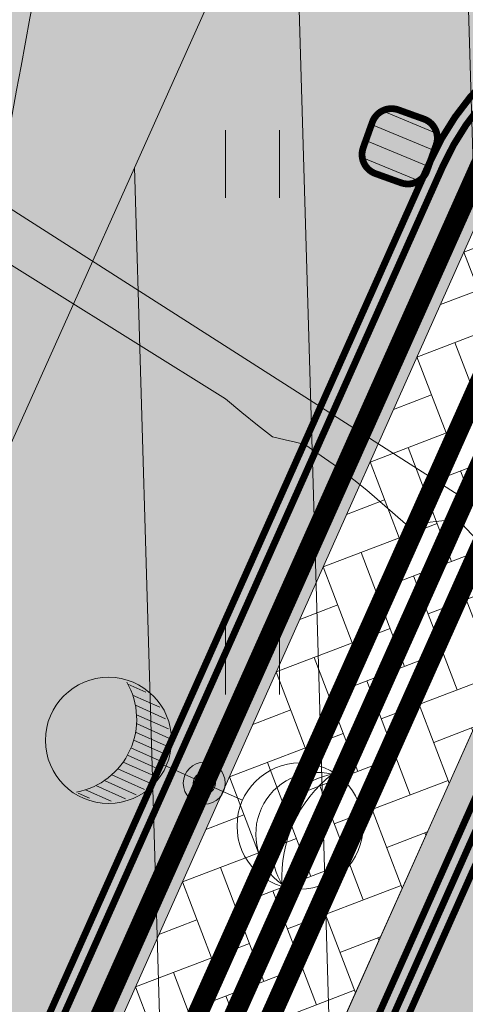
# Model space of a CAD drawing. Extents: x 548439 to 551255, y 6579428 to 6582155.
# Drawn here: x 549920 to 549927, y 6581705 to 6581719 of the extents above; entities that cross this region are included whole.
import ezdxf

# ---------------------------------------------------------------- set-up
doc = ezdxf.new("R2010")
doc.units = 0
doc.header["$LTSCALE"] = 2
doc.header["$MEASUREMENT"] = 0
doc.header["$PDMODE"] = 32
doc.header["$PDSIZE"] = 0.5
doc.layers.get('0').update_dxf_attribs({"linetype": 'CONTINUOUS', "lineweight": 0})
doc.layers.get('Defpoints').update_dxf_attribs({"linetype": 'CONTINUOUS', "lineweight": 0})
for name, color, linetype, lineweight in [('08_1_horisontaal', 7, 'CONTINUOUS', 0), ('09_HALJASTUS', 3, 'CONTINUOUS', 0), ('_VALGUSTUS', 6, 'CONTINUOUS', 15), ('AB_elekter', 50, 'Kaabel uus1', 0), ('AB_haljastus_madal', 63, 'CONTINUOUS', 0), ('AB_jagamisepiirid_mõõt', 1, 'CONTINUOUS', 0), ('AB_kanal', 66, 'KANALISATSIOON_rajatav1', 15), ('AB_kanal_sade', 30, 'SADEVESI', 9), ('AB_kõnniteed', 7, 'CONTINUOUS', 0), ('AB_sadeveekanal', 4, 'CONTINUOUS', 15), ('AB_sadeveekanal2', 4, 'CONTINUOUS', 15), ('AB_serituut_VK', 5, 'VEETRASS_rajatav1', 0), ('AB_teed', 7, 'CONTINUOUS', 0), ('AB_teed_hatch', 253, 'CONTINUOUS', 0), ('AB_tänavavalgus', 7, 'CONTINUOUS', 0), ('AB_vesi', 5, 'VEETRASS_rajatav1', 15), ('CENTERLINE', 4, 'CONTINUOUS', 0)]:
    doc.layers.add(name, color=color, linetype=linetype, lineweight=lineweight)
doc.styles.add('1-2 AR-N 2.5mm', font='ARIALN.TTF', dxfattribs={"height": 5})
doc.styles.add('ARIAL', font='ARIAL.TTF')
doc.styles.add('KABEL', font='iges1003.shx', dxfattribs={"height": 1.2})
doc.styles.add('ROMANC', font='romanc.shx', dxfattribs={"height": 1.3})
doc.linetypes.add('Kaabel uus1', pattern='A,12.7,-5.08,["W1",ARIAL,S=2.54,R=0,X=-2.54,Y=-1.27],-5.08', length=22.86)
doc.linetypes.add('KABEL1', pattern='A,3,-1,["y",KABEL,S=0.4,R=180,X=0,Y=0.24],2.2,["y",KABEL,S=0.4,R=0,X=0,Y=-0.24],-1', length=7.2)
doc.linetypes.add('KANALISATSIOON_rajatav1', pattern='A,12.7,-5.08,["K1",ARIAL,S=2.54,R=0,X=-2.54,Y=-1.27],-5.08', length=22.86)
doc.linetypes.add('SADEVESI', pattern='A,5,-0.75,["SK",ROMANC,S=1,R=0,X=-1,Y=-0.5],-0.75,5,-1.5', length=13)
doc.linetypes.add('VEETRASS_rajatav1', pattern='A,12.7,-5.08,["V1",ARIAL,S=2.54,R=0,X=-2.54,Y=-1.27],-5.08', length=22.86)
doc.linetypes.add('W1.1', pattern='A,2.5,-1.5,["W1,1",ROMANC,S=2,R=0,X=-0.8,Y=-0.8],-7,7.5', length=18.5)
doc.dimstyles.new('1-2 AR-N', dxfattribs={"dimtxt": 2.5, "dimasz": 2, "dimexe": 3, "dimexo": 4, "dimgap": 2.5, "dimtad": 1, "dimdec": 0, "dimzin": 9, "dimtxsty": '1-2 AR-N 2.5mm', "dimblk": 'ARCHTICK', "dimcen": 10, "dimadec": 0, "dimazin": 0, "dimtfac": 1, "dimtdec": 0, "dimtmove": 2, "dimatfit": 3, "dimldrblk": 'DOT', "dimfxl": 0, "dimarcsym": 0})

# ---------------------------------------------------------------- blocks, each defined once
blk = doc.blocks.new('41')
for p, q in [((-0.3858653314916864, -0.4956601251674897), (-0.3858653314916864, 0.5043398748325103)), ((0.414134668507586, -0.4956601251674897), (0.414134668507586, 0.5043398748325103))]:
    blk.add_line(p, q)
blk = doc.blocks.new('_ArchTick')
at = {"color": 0, "linetype": 'ByBlock', "lineweight": -2, "const_width": 0.15}
blk.add_lwpolyline([(-0.5, -0.5), (0.5, 0.5)], dxfattribs=at)
blk = doc.blocks.new('*D66')
at = {"layer": 'AB_jagamisepiirid_mõõt', "color": 0, "lineweight": -2}
for p, q in [((549944.0867800205, 6581713.359764146), (549904.2982080504, 6581624.347857415)), ((549945.6078038279, 6581712.679862238), (549946.8256079198, 6581712.135500393)), ((549905.8192318573, 6581623.667955507), (549907.0370359498, 6581623.123593662))]:
    blk.add_line(p, q, dxfattribs=at)
at = {"layer": 'Defpoints', "color": 0}
for p in [(549941.9560332953, 6581714.312213908), (549902.1674613247, 6581625.300307177), (549904.2982080504, 6581624.347857415)]:
    blk.add_point(p, dxfattribs=at)
at = {"layer": 'AB_jagamisepiirid_mõõt', "color": 0, "lineweight": -2, "xscale": 2, "yscale": 2, "zscale": 2}
for p, rotation in [((549944.0867800205, 6581713.359764146), 65.91522275280485), ((549904.2982080504, 6581624.347857415), 245.9152227528049)]:
    blk.add_blockref('_ArchTick', p, dxfattribs=dict(at, rotation=rotation))
at = {"layer": 'AB_jagamisepiirid_mõõt', "color": 0, "insert": (549919.5795182132, 6581670.91582391), "char_height": 5, "attachment_point": 5, "rotation": 65.91522275280488, "style": '1-2 AR-N 2.5mm'}
blk.add_mtext('98', dxfattribs=at)
blk = doc.blocks.new('_Dot')
at = {"color": 0, "linetype": 'ByBlock', "lineweight": -2}
blk.add_line((-0.5, 0), (-1, 0), dxfattribs=at)
at = {"color": 0, "linetype": 'ByBlock', "const_width": 0.5}
blk.add_lwpolyline([(-0.25, 0, 1), (0.25, 0, 1)], format="xyb", close=True, dxfattribs=at)
blk = doc.blocks.new('A$C698202CF')
at = {"layer": 'CENTERLINE'}
for points in [[(6.133258109328179, 12.01432344210839), (6.123258109328178, 12.01232344210839), (6.113258109328179, 12.01032344210839), (6.103258109328179, 12.00832344210839)], [(6.103258109328179, 12.00832344210839), (6.101221109328179, 12.00402744210839), (6.098962109328179, 11.99928644210839), (6.096258109328179, 11.99432344210839)], [(6.096258109328179, 11.99432344210839), (6.081591109328179, 11.98984244210839), (6.072258109328179, 11.98647144210839), (6.06025810932818, 11.98132344210839)], [(6.06025810932818, 11.98132344210839), (6.058221109328179, 11.97928644210839), (6.055962109328179, 11.97702744210839), (6.053258109328179, 11.97432344210839)], [(6.053258109328179, 11.97432344210839), (6.047962109328179, 11.97232344210839), (6.042221109328179, 11.97032344210839), (6.036258109328179, 11.96832344210839)], [(6.036258109328179, 11.96832344210839), (5.951221109328179, 11.92628644210839), (5.865962109328179, 11.88402744210839), (5.780258109328178, 11.84132344210839)]]:
    blk.add_lwpolyline(points, dxfattribs=at)
blk = doc.blocks.new('VALG_2_R')
at = {"layer": '_VALGUSTUS', "linetype": 'KABEL1'}
for p, q in [((-1.335966239494155, 0.874478213590919), (-1.628439687941864, 0.874478213605471)), ((-1.058099988244066, 0.7544782135955757), (-1.496396526461467, 0.7544782136101276)), ((-0.9104674405680271, 0.6344782135856804), (-1.399142832953657, 0.6344782135856804)), ((-0.8103231211498496, 0.514478213590337), (-1.326164758524101, 0.514478213590337)), ((-0.7398338067650911, 0.3944782135949936), (-1.272261811005592, 0.3944782135949936)), ((-0.6916515778793837, 0.2744782135996502), (-1.234526320338773, 0.2744782135996502)), ((-0.6621322915671044, 0.1544782136043068), (-1.211270975851221, 0.1544782135897549)), ((-0.6494363281599362, 0.03447821360896342), (-1.20157303223823, 0.03447821360896342)), ((-0.652848204736074, -0.0855217864154838), (-1.205071145879629, -0.08552178640093189)), ((-0.6725560660634073, -0.2055217864108272), (-1.221894138368953, -0.2055217864108272)), ((-0.7097073976765387, -0.3255217864061706), (-1.252685869410925, -0.3255217864061706)), ((-0.8486434622755041, -0.5655217864114093), (-1.362304884642072, -0.5655217864114093)), ((-0.766784406012448, -0.445521786401514), (-1.298738328019681, -0.445521786401514)), ((-0.9656291363644414, -0.6855217864067527), (-1.447308002920181, -0.6855217863922007)), ((-1.147359861679433, -0.805521786416648), (-1.561140961879573, -0.805521786402096)), ((-1.459105552530673, -0.8955217864131555), (-1.63844578860153, -0.8955217864131555))]:
    blk.add_line(p, q, dxfattribs=at)
at = {"layer": '_VALGUSTUS', "ltscale": 2}
for p in [(-0.6487756705682841, 0), (0.6177188233632478, 0)]:
    blk.add_line(p, (0, 0), dxfattribs=at)
for centre, radius in [((-1.548775670569739, 0), 0.9310568472159524), ((1.548775670569739, 0), 0.9310568472159524), ((-7.275957614183426e-12, 0), 0.3098974649991395), ((-7.275957614183426e-12, 0), 0.1627829322787322)]:
    blk.add_circle(centre, radius, dxfattribs=at)
for centre, radius, start, end in [((-2.29683528917667, 0.006355158999213018), 1.095623255356455, 304.9321991188132, 54.09430887682327), ((1.829211318254238, -0.002382448008575011), 0.9084069694707636, 100.1277340148154, 258.8987739796381), ((2.296835289162118, -0.006355159013764933), 1.095623255356455, 124.9321991188132, 234.0943088759035), ((3.378295029753644, -0.01554272700013826), 1.934804043464123, 152.0309475649776, 206.9955604293674)]:
    blk.add_arc(centre, radius, start, end, dxfattribs=at)
blk = doc.blocks.new('restk')
at = {"layer": 'AB_kanal_sade'}
h = blk.add_hatch(dxfattribs=at)
h.set_pattern_fill('ANSI31', color=256, scale=2, angle=-37.9152227541672, style=0)
h.set_pattern_definition([(73, (357.2208889145404, -130.9572233087383), (-0.2390761889907589, 0.07309292618068419), [])])
edge = h.paths.add_edge_path()
edge.add_line((0.5720421150326729, 0.1129947826266289), (0.7074718121439219, 0.4893706543371081))
edge.add_arc((0.425189908598857, 0.5909429285698656), 0.2999999999363996, 340.2099666859239, 430.2099666874058)
edge.add_line((0.5267621828243136, 0.8732248321175575), (0.1503863101825118, 1.008654529694468))
edge.add_arc((0.04881403552762875, 0.7263726258530017), 0.3000000003582162, 70.20996662923145, 160.209966750749)
edge.add_line((-0.2334678685292602, 0.8279448999091983), (-0.3688975665718317, 0.4515690272673965))
edge.add_arc((-0.08661566317737909, 0.349996753648618), 0.2999999995868051, 160.2099667865207, 250.2099666939513)
edge.add_line((-0.1881879372522235, 0.06771485041826963), (0.1881879372522235, -0.0677148480899632))
edge.add_arc((0.2897602108733125, 0.2145670559691676), 0.3000000002130095, 250.2099668290855, 340.2099668856239)
at = {"layer": 'AB_kanal_sade', "ltscale": 0.1, "const_width": 0.09999999999999999}
blk.add_lwpolyline([(0.5720421150326729, 0.1129947826266289), (0.7074718121439219, 0.4893706543371081, 0.4142135623806704), (0.5267621828243136, 0.8732248321175575), (0.1503863101825118, 1.008654529694468, 0.4142135629942867), (-0.2334678685292602, 0.8279448999091983), (-0.3688975665718317, 0.4515690272673965, 0.414213561899885), (-0.1881879372522235, 0.06771485041826963), (0.1881879372522235, -0.0677148480899632, 0.4142135626621163)], format="xyb", close=True, dxfattribs=at)

msp = doc.modelspace()

# ---------------------------------------------------------------- hatches: boundary and pattern name
at = {"layer": 'AB_haljastus_madal'}
h = msp.add_hatch(color=256, dxfattribs=at)
edge = h.paths.add_edge_path()
edge.add_line((550035.9630344636, 6581979.860431384), (550017.0972990626, 6581937.655471598))
edge.add_line((550017.0972990626, 6581937.655471598), (550031.0132911636, 6581941.832273693))
edge.add_line((550031.0132911636, 6581941.832273693), (550011.194386945, 6581897.49585237))
edge.add_line((550011.194386945, 6581897.49585237), (549890.8122575617, 6581628.185396948))
edge.add_line((549890.8122575617, 6581628.185396948), (549911.3534667841, 6581619.003418811))
edge.add_line((549911.3534667841, 6581619.003418811), (549895.6420819532, 6581583.855127439))
edge.add_line((549895.6420819532, 6581583.855127439), (549875.1007215176, 6581593.037173167))
edge.add_line((549875.1007215176, 6581593.037173167), (549839.3616316176, 6581513.084453592))
edge.add_line((549839.3616316176, 6581513.084453592), (549751.3637999253, 6581419.754725904))
edge.add_line((549751.3637999253, 6581419.754725904), (549756.8206845025, 6581414.60959131))
edge.add_line((549756.8206845025, 6581414.60959131), (549747.8805683285, 6581405.127782596))
edge.add_line((549747.8805683285, 6581405.127782596), (549744.2426452456, 6581408.557872358))
edge.add_line((549744.2426452456, 6581408.557872358), (549747.6946178226, 6581412.219004155))
edge.add_line((549747.6946178226, 6581412.219004155), (549745.875656279, 6581413.934049031))
edge.add_line((549745.875656279, 6581413.934049031), (549736.2714049661, 6581403.747864412))
edge.add_line((549736.2714049661, 6581403.747864412), (549738.0903664946, 6581402.032819547))
edge.add_line((549738.0903664946, 6581402.032819547), (549739.4624024023, 6581403.487988772))
edge.add_line((549739.4624024023, 6581403.487988772), (549743.1003254798, 6581400.057899007))
edge.add_line((549743.1003254798, 6581400.057899007), (549734.1820921255, 6581390.599299017))
edge.add_line((549734.1820921255, 6581390.599299017), (549728.7252074966, 6581395.744433666))
edge.add_line((549728.7252074966, 6581395.744433666), (549721.1790100455, 6581387.741002884))
edge.add_line((549721.1790100455, 6581387.741002884), (549722.9979716016, 6581386.025957991))
edge.add_line((549722.9979716016, 6581386.025957991), (549712.0216843999, 6581374.384604167))
edge.add_line((549712.0216843999, 6581374.384604167), (549710.2027228123, 6581376.099649094))
edge.add_line((549710.2027228123, 6581376.099649094), (549617.6597924968, 6581277.949429768))
edge.add_line((549617.6597924968, 6581277.949429768), (549623.1166771158, 6581272.80429513))
edge.add_line((549623.1166771158, 6581272.80429513), (549614.1984437412, 6581263.345695043))
edge.add_line((549614.1984437412, 6581263.345695043), (549608.741559092, 6581268.490829708))
edge.add_line((549608.741559092, 6581268.490829708), (549573.7733249662, 6581231.403827646))
edge.add_arc((549573.7733249664, 6581231.403827645), 9.599853366654507e-10, 104.0362434679265, 435.9637565320735)
edge.add_line((549573.7733249667, 6581231.403827646), (549584.9469172973, 6581217.98111575))
edge.add_line((549584.9469172973, 6581217.98111575), (549592.5471014429, 6581208.851099269))
edge.add_line((549592.5471014429, 6581208.851099269), (549607.7474697342, 6581190.591066306))
edge.add_line((549607.7474697342, 6581190.591066306), (549620.3439037506, 6581175.459110557))
edge.add_line((549620.3439037506, 6581175.459110557), (549654.1095700805, 6581138.040987796))
edge.add_line((549654.1095700805, 6581138.040987796), (549935.1500000001, 6581436.109999999))
edge.add_line((549935.1500000001, 6581436.109999999), (549906.1599999998, 6581467.17))
edge.add_line((549906.1599999998, 6581467.17), (550026.5899999994, 6581754.08))
edge.add_line((550026.5899999994, 6581754.08), (550030.0199999996, 6581757.949999999))
edge.add_line((550030.0199999996, 6581757.949999999), (550063.9199999995, 6581777.99))
edge.add_line((550063.9199999995, 6581777.99), (550172.4713133796, 6582020.832577764))
edge.add_line((550172.4713133796, 6582020.832577764), (550035.9630344636, 6581979.860431384))
h = msp.add_hatch(color=256, dxfattribs=at)
edge = h.paths.add_edge_path()
edge.add_arc((549929.7846537022, 6581715.371418412), 4.000000014115088, 114.5056007020177, 155.9152226855877)
edge.add_line((549926.1328831585, 6581717.003770093), (549900.4233443323, 6581659.488384198))
edge.add_arc((549904.0751148702, 6581657.856032532), 4.000000003199506, 155.9152228349261, 197.3248446295641)
edge.add_line((549900.2565878199, 6581656.664877131), (549928.1255249362, 6581719.011101345))
at = {"layer": 'AB_kõnniteed'}
h = msp.add_hatch(dxfattribs=at)
h.set_pattern_fill('AR-HBONE', color=256, scale=0.15, angle=19.23093862934078, style=0)
h.set_pattern_definition([(110.9152227557857, (549775.9960887573, 6581378.678927722), (-0.7746575121189987, 0.3462740806320956), [1.799999999999999, -0.5999999999999998]), (200.9152227557857, (549775.7818970411, 6581379.239393519), (-0.7746575121189987, 0.3462740806320956), [1.799999999999998, -0.5999999999999993])])
edge = h.paths.add_edge_path()
edge.add_arc((549904.0751148673, 6581657.856032532), 4.000000000043076, 197.3248446704278, 245.9152228102668)
edge.add_line((549902.4427632005, 6581654.204261998), (549904.7251198171, 6581653.18404219))
edge.add_line((549904.7251198171, 6581653.18404219), (549905.9493835699, 6581655.92287009))
edge.add_line((549905.9493835699, 6581655.92287009), (549903.6670269528, 6581656.943089897))
edge.add_line((549903.6670269528, 6581656.943089897), (549931.417005361, 6581719.023188955))
edge.add_arc((549929.7846536915, 6581715.371418422), 3.999999999923417, 65.91522276828628, 114.5056006409625)
edge.add_line((549928.1255249353, 6581719.011101344), (549900.2565878206, 6581656.664877129))
at = {"layer": 'AB_serituut_VK', "linetype": 'Continuous'}
h = msp.add_hatch(dxfattribs=at)
h.set_pattern_fill('ANSI31', color=256, scale=20, style=0)
h.set_pattern_definition([(91.68428412756687, (549568.6445194006, 6581222.320041991), (-2.498919899454325, -0.07348017495342885), [])])
h.paths.add_polyline_path([(549561.5865268105, 6581230.140118966), (549601.3826020983, 6581272.347486973), (549599.0195058846, 6581278.587334679), (549614.2772887052, 6581294.769605187), (549616.6403849254, 6581288.529757463), (549674.0583382052, 6581349.426734491), (549669.6448800964, 6581353.491986432), (549675.8190416358, 6581360.040247953), (549680.1845493218, 6581355.924140251), (549722.6196605277, 6581400.930446579), (549718.2541528422, 6581405.046554283), (549724.4283141574, 6581411.594815128), (549728.7938216276, 6581407.478707629), (549771.2289332724, 6581452.485014422), (549766.8634254471, 6581456.601122255), (549773.0375871917, 6581463.149383644), (549777.4030948445, 6581459.033275973), (549819.8382060309, 6581504.03958228), (549815.4726983593, 6581508.155689995), (549821.6468598527, 6581514.70395146), (549826.0123675368, 6581510.58784376), (549832.6115254422, 6581517.586852688), (549862.5440077556, 6581584.549480202), (549857.0663519566, 6581586.998007706), (549860.7391432157, 6581595.214491406), (549866.2167990142, 6581592.7659639), (549895.7268148682, 6581658.783482223), (549890.249159079, 6581661.232009729), (549893.9219503317, 6581669.448493427), (549899.3996061276, 6581666.999965921), (549928.9713329141, 6581732.989899271), (549923.4319661144, 6581735.466011789), (549927.9185372238, 6581745.509452471), (549927.9185372457, 6581745.50945252), (549927.9185372238, 6581745.509452471), (549933.3973753885, 6581743.060396444), (549962.3057701992, 6581807.728777628), (549956.8281222971, 6581810.177301608), (549960.5009136247, 6581818.393785275), (549969.6303398844, 6581814.31290613), (549996.1024185603, 6581873.53418722), (549971.9094388551, 6581884.348517002), (549964.6828089212, 6581868.19692972), (549962.8569281161, 6581869.01311559), (549970.867460698, 6581887.005181464), (550000.571849233, 6581873.731041213), (549986.5160819889, 6581842.286569065), (550031.1357883809, 6581783.728544035), (550030.3403832921, 6581783.12246585), (549986.0114203567, 6581841.15757921), (549972.9683144785, 6581811.979164488), (549975.2509350198, 6581810.958826703), (549893.9107899868, 6581628.991062421), (549912.1696426263, 6581620.829304081), (549899.722961137, 6581592.98455375), (549881.4641084999, 6581601.146312103), (549841.4714925495, 6581511.677934063), (549730.5441689307, 6581394.029388887), (549735.2734690531, 6581389.570272087), (549725.6692177528, 6581379.384087492), (549720.9399177658, 6581383.843204164), (549568.644519401, 6581222.320041991)])
h.paths.add_polyline_path([(549897.3269854679, 6581612.128986377), (549888.1975591348, 6581616.209865554), (549882.2802843291, 6581602.972197373), (549891.4097106622, 6581598.891318195)], flags=16)
at = {"layer": 'AB_teed_hatch'}
h = msp.add_hatch(color=256, dxfattribs=at)
edge = h.paths.add_edge_path()
edge.add_line((549970.8997294249, 6581886.990578101), (549996.9185944564, 6581875.36007246))
edge.add_line((549996.9185944564, 6581875.36007246), (549983.5211780241, 6581845.388411681))
edge.add_arc((549987.1729485567, 6581843.75606001), 4.00000000021091, 155.915222742729, 217.3583062472644)
edge.add_line((549983.993522983, 6581841.328869655), (549985.3145034362, 6581839.598490731))
edge.add_line((549985.3145034362, 6581839.598490731), (549985.3145034361, 6581839.598490731))
edge.add_line((549985.3145034361, 6581839.598490731), (550042.1646618593, 6581765.129322232))
edge.add_line((550042.1646618593, 6581765.129322232), (550035.6655036947, 6581761.287342007))
edge.add_line((550035.6655036947, 6581761.287342007), (549985.1926850905, 6581827.397219396))
edge.add_arc((549980.4236924257, 6581823.756243021), 5.999999999966524, 37.36059903489237, 155.9152227562688)
edge.add_line((549974.9460366265, 6581826.204770527), (549933.478465629, 6581733.436737509))
edge.add_arc((549937.1302361615, 6581731.804385837), 4.000000000484691, 155.9152227298696, 245.915222781342)
edge.add_line((549935.4978844925, 6581728.152615303), (549937.7802411111, 6581727.132395495))
edge.add_line((549937.7802411111, 6581727.132395495), (549971.2434504393, 6581801.993691356))
edge.add_line((549971.2434504393, 6581801.993691356), (549975.8081636043, 6581799.953251769))
edge.add_line((549975.8081636043, 6581799.953251769), (549938.2640751012, 6581715.962529572))
edge.add_line((549938.2640751012, 6581715.962529572), (549931.4170053647, 6581719.023188953))
edge.add_arc((549929.784653692, 6581715.371418422), 3.999999999458128, 65.91522271781704, 155.9152227549078)
edge.add_line((549926.1328831594, 6581717.003770093), (549900.4233443352, 6581659.488384204))
edge.add_arc((549904.0751148676, 6581657.856032533), 4.000000000104629, 155.9152227420484, 245.9152227874315)
edge.add_line((549902.4427631991, 6581654.204261999), (549904.7251198171, 6581653.18404219))
edge.add_line((549904.7251198171, 6581653.18404219), (549905.9493835701, 6581655.922870091))
edge.add_line((549905.9493835701, 6581655.922870091), (549933.2912741267, 6581717.090026483))
edge.add_line((549933.2912741267, 6581717.090026483), (549937.8559872394, 6581715.049586919))
edge.add_line((549937.8559872394, 6581715.049586919), (549899.699766888, 6581629.689450738))
edge.add_line((549899.699766888, 6581629.689450738), (549895.1350537379, 6581631.729890319))
edge.add_line((549895.1350537379, 6581631.729890319), (549900.6442406222, 6581644.054615868))
edge.add_line((549900.6442406222, 6581644.054615868), (549898.3618840235, 6581645.074835669))
edge.add_arc((549896.7295323532, 6581641.423065136), 4.000000000208463, 65.91522275915213, 155.9152228158721)
edge.add_line((549893.0777618185, 6581643.055416803), (549888.7928386925, 6581633.46951915))
edge.add_arc((549892.444609227, 6581631.837167483), 4.000000000011091, 155.9152228145111, 245.9152227874315)
edge.add_line((549890.8122575585, 6581628.185396949), (549911.3534667903, 6581619.003418824))
edge.add_line((549911.3534667903, 6581619.003418824), (549899.7229611325, 6581592.984553771))
edge.add_line((549899.7229611325, 6581592.984553771), (549900.6359037653, 6581592.576465853))
edge.add_line((549900.6359037653, 6581592.576465853), (549911.6542775431, 6581617.225916939))
edge.add_line((549911.6542775431, 6581617.225916939), (549915.3060478207, 6581615.593565383))
edge.add_line((549915.3060478207, 6581615.593565383), (549900.2067948859, 6581581.814687952))
edge.add_line((549900.2067948859, 6581581.814687952), (549875.1008727243, 6581593.037105576))
edge.add_arc((549873.4685210543, 6581589.385335043), 4.000000000113447, 65.91522276219685, 155.9152227569493)
edge.add_line((549869.8167505213, 6581591.017686713), (549843.9284426927, 6581533.102372658))
edge.add_arc((549847.5802132252, 6581531.470020987), 4.000000000104629, 155.9152227420484, 245.9152227880769)
edge.add_line((549845.9478615571, 6581527.818250454), (549848.2302181403, 6581526.798030661))
edge.add_line((549848.2302181403, 6581526.798030661), (549849.4544819269, 6581529.536858544))
edge.add_line((549849.4544819269, 6581529.536858544), (549854.0191950527, 6581527.496418974))
edge.add_line((549854.0191950527, 6581527.496418974), (549848.1498561671, 6581514.365989308))
edge.add_line((549848.1498561671, 6581514.365989308), (549841.8669823798, 6581518.688824125))
edge.add_arc((549840.2346220083, 6581515.035984507), 4.000979587042639, 65.92135673028147, 156.8663401798268)
edge.add_line((549836.5553577872, 6581516.607879047), (549835.9867510069, 6581515.335836067))
edge.add_line((549835.9867510069, 6581515.335836067), (549807.4510051993, 6581485.071074561))
edge.add_arc((549810.3613436607, 6581482.327002762), 3.999999999972401, 136.6842841893201, 226.6842841552444)
edge.add_line((549807.6172718599, 6581479.416664302), (549809.4362333618, 6581477.70161946))
edge.add_line((549809.4362333618, 6581477.70161946), (549811.4942872752, 6581479.884373244))
edge.add_line((549811.4942872752, 6581479.884373244), (549815.1322102903, 6581476.454283546))
edge.add_line((549815.1322102903, 6581476.454283546), (549802.097869228, 6581462.630175863))
edge.add_line((549802.097869228, 6581462.630175863), (549798.4599461453, 6581466.06026562))
edge.add_line((549798.4599461453, 6581466.06026562), (549802.5760538384, 6581470.425773295))
edge.add_line((549802.5760538384, 6581470.425773295), (549800.7570923017, 6581472.140818172))
edge.add_arc((549798.0130204982, 6581469.230479714), 4.000000000137005, 46.68428410903604, 136.684284117321)
edge.add_line((549795.1026820402, 6581471.974551518), (549749.1394793685, 6581423.22638237))
edge.add_arc((549752.049817827, 6581420.482310567), 4.000000000410467, 136.6842841218968, 226.6842841431118)
edge.add_line((549749.3057460249, 6581417.571972108), (549751.1247075998, 6581415.856927196))
edge.add_line((549751.1247075998, 6581415.856927196), (549751.1247076, 6581415.856927223))
edge.add_line((549751.1247076, 6581415.856927223), (549768.618165325, 6581434.410334901))
edge.add_line((549768.618165325, 6581434.410334901), (549772.256088382, 6581430.980245137))
edge.add_line((549772.256088382, 6581430.980245137), (549747.8805683297, 6581405.127782593))
edge.add_line((549747.8805683297, 6581405.127782593), (549744.2426452404, 6581408.557872352))
edge.add_line((549744.2426452404, 6581408.557872352), (549747.694617817, 6581412.219004148))
edge.add_line((549747.694617817, 6581412.219004148), (549745.8756562717, 6581413.934049031))
edge.add_arc((549743.1315844703, 6581411.023710571), 4.000000000054703, 46.68428414917811, 136.6842840818934)
edge.add_line((549740.2212460139, 6581413.767782376), (549734.047084451, 6581407.219520842))
edge.add_arc((549736.957422908, 6581404.475449037), 4.000000000671851, 136.6842840887571, 226.6842841351734)
edge.add_line((549734.2133511062, 6581401.565110578), (549736.032312645, 6581399.8500657))
edge.add_line((549736.032312645, 6581399.8500657), (549739.4624024011, 6581403.487988773))
edge.add_line((549739.4624024011, 6581403.487988773), (549747.8296254657, 6581395.598782335))
edge.add_line((549747.8296254657, 6581395.598782335), (549738.9113921154, 6581386.140182342))
edge.add_line((549738.9113921154, 6581386.140182342), (549731.4536498133, 6581393.17186634))
edge.add_line((549731.4536498133, 6581393.17186634), (549730.5441690398, 6581394.029388784))
edge.add_line((549730.5441690398, 6581394.029388784), (549728.7252074966, 6581395.744433666))
edge.add_arc((549725.9811356945, 6581392.834095206), 4.000000000454018, 46.68428414311177, 136.684284104183)
edge.add_line((549723.0707972369, 6581395.57816701), (549718.9546895283, 6581391.212659312))
edge.add_arc((549721.8650279852, 6581388.468587508), 3.999999999863543, 136.6842840961753, 226.6842846789631)
edge.add_line((549719.1209562109, 6581385.558249024), (549720.9399177644, 6581383.843204164))
edge.add_line((549720.9399177644, 6581383.843204164), (549714.0797382543, 6581376.567358021))
edge.add_line((549714.0797382543, 6581376.567358021), (549712.2608154669, 6581378.282366353))
edge.add_arc((549709.5167436714, 6581375.372027888), 4.000000000047385, 46.68428426596446, 136.6842688612232)
edge.add_line((549706.6064059441, 6581378.116100466), (549615.4354873031, 6581281.421073045))
edge.add_arc((549618.3458250773, 6581278.677000516), 4.000000000238471, 136.6842698366615, 226.6842841418985)
edge.add_line((549615.6017532751, 6581275.766662057), (549617.4207001531, 6581274.051631001))
edge.add_line((549617.4207001531, 6581274.051631001), (549619.4787540421, 6581276.234384884))
edge.add_line((549619.4787540421, 6581276.234384884), (549623.1166771039, 6581272.804295141))
edge.add_line((549623.1166771039, 6581272.804295141), (549614.1984437403, 6581263.345695043))
edge.add_line((549614.1984437403, 6581263.345695043), (549608.741568864, 6581268.490820494))
edge.add_arc((549605.9974970617, 6581265.580482036), 3.999999999936128, 46.68428413153361, 136.6842684566481)
edge.add_line((549603.0871593539, 6581268.324554634), (549569.4045401763, 6581232.601084077))
edge.add_line((549569.4045401763, 6581232.601084077), (549564.6024824244, 6581237.128803298))
edge.add_line((549564.6024824244, 6581237.128803298), (549564.0323614812, 6581237.107213157))
edge.add_line((549564.0323614812, 6581237.107213157), (549609.3045833567, 6581285.122534193))
edge.add_arc((549606.394244897, 6581287.866605994), 4.000000000064381, 316.6842841538925, 406.6842841528179)
edge.add_line((549609.138316698, 6581290.776944454), (549586.2119233754, 6581312.393560627))
edge.add_line((549586.2119233754, 6581312.393560627), (549585.6263860523, 6581313.944094756))
edge.add_line((549585.6263860523, 6581313.944094756), (549568.5526837298, 6581358.963188862))
edge.add_line((549568.5526837298, 6581358.963188862), (549604.7252468129, 6581334.200178771))
edge.add_line((549604.7252468129, 6581334.200178771), (549629.463123723, 6581310.875568463))
edge.add_line((549629.463123723, 6581310.875568463), (549616.7717916407, 6581297.415253094))
edge.add_line((549616.7717916407, 6581297.415253094), (549616.8445500056, 6581297.346651391))
edge.add_arc((549618.8340020572, 6581299.456646779), 2.900000000135814, 226.684284271885, 316.6842841368111)
edge.add_line((549620.94399744, 6581297.467194722), (549632.7246106523, 6581309.961609658))
edge.add_arc((549629.8142721928, 6581312.70568146), 4.00000000053388, 316.6842841418985, 406.684284164396)
edge.add_line((549632.5583439936, 6581315.61601992), (549619.82561333, 6581327.621333953))
edge.add_line((549619.82561333, 6581327.621333953), (549662.3587261905, 6581372.731580107))
edge.add_line((549662.3587261905, 6581372.731580107), (549675.819041646, 6581360.040247967))
edge.add_line((549675.819041646, 6581360.040247967), (549640.1461082181, 6581322.205848011))
edge.add_line((549640.1461082181, 6581322.205848011), (549640.2188667482, 6581322.137246157))
edge.add_arc((549642.2083187312, 6581324.247241609), 2.899999999852011, 226.684286128542, 316.6842844591716)
edge.add_line((549644.318314125, 6581322.257789564), (549681.333883309, 6581361.516177662))
edge.add_arc((549678.4235448346, 6581364.260249447), 3.999999999875465, 316.6842844630349, 406.6842841960453)
edge.add_line((549681.1676166342, 6581367.170587909), (549668.4348861015, 6581379.17590181))
edge.add_line((549668.4348861015, 6581379.17590181), (549710.9679990269, 6581424.286147902))
edge.add_line((549710.9679990269, 6581424.286147902), (549724.4283139241, 6581411.594815347))
edge.add_line((549724.4283139241, 6581411.594815347), (549688.7553809817, 6581373.760415874))
edge.add_line((549688.7553809817, 6581373.760415874), (549688.8281394518, 6581373.691814072))
edge.add_arc((549690.8175914964, 6581375.801809466), 2.900000000087346, 226.6842844606538, 316.6842841596661)
edge.add_line((549692.9275868799, 6581373.812357411), (549729.9431562547, 6581413.070745298))
edge.add_arc((549727.0328177949, 6581415.814817099), 4.000000000064381, 316.6842841538925, 406.6842841291071)
edge.add_line((549729.7768895974, 6581418.725155558), (549717.0441588456, 6581430.730469689))
edge.add_line((549717.0441588456, 6581430.730469689), (549759.5772716329, 6581475.840715893))
edge.add_line((549759.5772716329, 6581475.840715893), (549773.0375870162, 6581463.149383808))
edge.add_line((549773.0375870162, 6581463.149383808), (549737.3646536142, 6581425.314983842))
edge.add_line((549737.3646536142, 6581425.314983842), (549737.4374122256, 6581425.246381907))
edge.add_arc((549739.4268642552, 6581427.356377315), 2.899999999949259, 226.6842848658756, 316.6842843354295)
edge.add_line((549741.5368596448, 6581425.366925266), (549778.5524289112, 6581464.625313297))
edge.add_arc((549775.6420904421, 6581467.369385089), 4.0000000004515, 316.6842843424701, 406.6842841418985)
edge.add_line((549778.3861622442, 6581470.279723548), (549765.6534314674, 6581482.285037696))
edge.add_line((549765.6534314674, 6581482.285037696), (549808.1865442467, 6581527.395283892))
edge.add_line((549808.1865442467, 6581527.395283892), (549821.6468599102, 6581514.703951566))
edge.add_line((549821.6468599102, 6581514.703951566), (549785.9739263814, 6581476.869551697))
edge.add_line((549785.9739263814, 6581476.869551697), (549786.0466849888, 6581476.800949764))
edge.add_arc((549788.0361370487, 6581478.910945144), 2.900000000465022, 226.6842840504116, 316.6842841675554)
edge.add_line((549790.1461324329, 6581476.921493088), (549829.9057736032, 6581519.090219458))
edge.add_line((549829.9057736032, 6581519.090219458), (549830.1838106302, 6581519.507114506))
edge.add_line((549830.1838106302, 6581519.507114506), (549830.8523464183, 6581521.002710939))
edge.add_arc((549827.2005758748, 6581522.635062586), 3.999999999939618, 335.9152231355247, 425.915222829412)
edge.add_line((549828.8329275405, 6581526.286833121), (549812.856431463, 6581533.428371651))
edge.add_line((549812.856431463, 6581533.428371651), (549838.1578823129, 6581590.030814906))
edge.add_line((549838.1578823129, 6581590.030814906), (549855.047321063, 6581582.481188412))
edge.add_line((549855.047321063, 6581582.481188412), (549833.8267493453, 6581535.008171525))
edge.add_line((549833.8267493453, 6581535.008171525), (549833.9180436062, 6581534.967362733))
edge.add_arc((549835.1014985773, 6581537.614896365), 2.900000000083788, 245.9152225400653, 335.9152227460392)
edge.add_line((549837.7490322134, 6581536.431441403), (549864.0351535272, 6581595.23671293))
edge.add_arc((549860.3833829946, 6581596.869064601), 4.00000000021091, 335.9152227427289, 425.9152227521857)
edge.add_line((549862.015734665, 6581600.520835133), (549846.0392385861, 6581607.66237369))
edge.add_line((549846.0392385861, 6581607.66237369), (549871.3406894291, 6581664.264816929))
edge.add_line((549871.3406894291, 6581664.264816929), (549888.2301280674, 6581656.715190482))
edge.add_line((549888.2301280674, 6581656.715190482), (549867.0095559295, 6581609.242173783))
edge.add_line((549867.0095559295, 6581609.242173783), (549867.1008507287, 6581609.201364752))
edge.add_arc((549868.284305719, 6581611.848898375), 2.900000000270359, 245.9152221260176, 335.9152227675308)
edge.add_line((549870.9318393556, 6581610.665443415), (549897.2179606464, 6581669.470714956))
edge.add_arc((549893.5661901127, 6581671.103066625), 4.000000000407312, 335.9152227732111, 425.915222750018)
edge.add_line((549895.1985417837, 6581674.754837158), (549879.2220457019, 6581681.896375719))
edge.add_line((549879.2220457019, 6581681.896375719), (549904.5234965439, 6581738.498818955))
edge.add_line((549904.5234965439, 6581738.498818955), (549921.4129352407, 6581730.949192487))
edge.add_line((549921.4129352407, 6581730.949192487), (549900.192363583, 6581683.476175573))
edge.add_line((549900.192363583, 6581683.476175573), (549900.2836578448, 6581683.43536678))
edge.add_arc((549901.4671128363, 6581686.082900403), 2.8999999999427, 245.9152220954109, 335.9152227647149)
edge.add_line((549904.1146464726, 6581684.899445442), (549930.4007677614, 6581743.704716984))
edge.add_arc((549926.7489972279, 6581745.337068654), 4.00000000030103, 335.9152227725306, 425.9152227576297)
edge.add_line((549928.3813488983, 6581748.988839187), (549912.404852818, 6581756.130377743))
edge.add_line((549912.404852818, 6581756.130377743), (549937.7063038602, 6581812.732820892))
edge.add_line((549937.7063038602, 6581812.732820892), (549954.595742386, 6581805.183194441))
edge.add_line((549954.595742386, 6581805.183194441), (549933.3751707054, 6581757.710177597))
edge.add_line((549933.3751707054, 6581757.710177597), (549933.4664649649, 6581757.669368807))
edge.add_arc((549934.6499199308, 6581760.316902442), 2.900000000544181, 245.9152226549834, 335.9152400611853)
edge.add_line((549937.2974539248, 6581759.13344828), (549972.8299858451, 6581838.624137107))
edge.add_arc((549966.4912494564, 6581841.361773562), 6.904652950156851, 336.6409701348616, 401.0427365293328)
edge.add_line((549971.6988769458, 6581845.895519067), (549959.6087588306, 6581861.731294605))
edge.add_line((549959.6087588306, 6581861.731294605), (549970.8997294251, 6581886.990578101))
edge.add_line((549970.8997294251, 6581886.990578101), (549970.8997294249, 6581886.9905781))
edge.add_line((549970.8997294249, 6581886.9905781), (549970.8997294246, 6581886.990578099))
edge.add_line((549970.8997294246, 6581886.990578099), (549970.8997293608, 6581886.990578128))
edge.add_arc((549970.8997294067, 6581886.990578145), 4.883508276544374e-08, 200.0764600515325, 291.4477363271053)
edge.add_line((549970.8997294246, 6581886.990578099), (549970.8997294252, 6581886.990578102))
edge.add_arc((549970.8997294352, 6581886.990578115), 1.643889873111979e-08, 232.4808861795237, 325.8640599220877)
edge.add_line((549970.899729449, 6581886.990578106), (549970.8997294249, 6581886.990578101))

# ---------------------------------------------------------------- linework, layer by layer
at = {"layer": '08_1_horisontaal'}
msp.add_spline([(549818.5992963176, 6581840.383847835), (549820.0933509899, 6581834.972229165), (549822.5211943733, 6581828.254357711), (549824.9490304913, 6581819.670415025), (549827.5204168708, 6581807.714924275), (549828.6841708049, 6581793.731971085), (549826.8166006481, 6581781.415877592), (549824.1925108777, 6581774.017298601), (549821.2044015331, 6581767.672642228), (549819.3368313763, 6581761.514593396), (549819.3368313763, 6581756.476193978), (549820.0838550797, 6581748.638677282), (549823.225010596, 6581733.911829744), (549828.0806973629, 6581722.528773953), (549832.0363069894, 6581713.556468035), (549834.0569233177, 6581704.20398606), (549833.1231346066, 6581693.380748719), (549829.2012365508, 6581684.236979241), (549823.0673290835, 6581675.932038642), (549818.1825588214, 6581671.948608699), (549811.4593018978, 6581667.470027731), (549806.6036223962, 6581665.044129706), (549802.6817243404, 6581662.245020771), (549799.1333417691, 6581658.699477504), (549799.5068572535, 6581654.594111616), (549803.4287553093, 6581650.302138188), (549814.6341762501, 6581640.7851578), (549825.0925807528, 6581626.575612123), (549833.7033877512, 6581610.545965181), (549840.4684281325, 6581599.98068017), (549844.1418050706, 6581593.359474109), (549849.744515541, 6581585.708564954), (549857.028038426, 6581580.670161364), (549864.7468474362, 6581577.027961046), (549879.7184974429, 6581572.030343186), (549894.6590659627, 6581569.231230081), (549903.9969167466, 6581566.245509435), (549912.961252046, 6581562.513358627), (549920.4315326732, 6581557.027237913), (549926.034250409, 6581549.749543838), (549930.7031721683, 6581541.912027143), (549934.4383124819, 6581535.00755232), (549939.6675147333, 6581526.610213003), (549945.8304984303, 6581519.519126469), (549950.7107931906, 6581514.807183892)], degree=3, dxfattribs=at)
msp.add_open_spline([(549920.5912108971, 6581745.100944221), (549921.0246781413, 6581742.569554676), (549921.7765524492, 6581736.304187705), (549921.7533761321, 6581726.057829287), (549919.1011760191, 6581714.299844865), (549917.8986149662, 6581701.985806691), (549912.0776547486, 6581691.342528382), (549905.2059565664, 6581681.974383028), (549898.7915420592, 6581673.872129103), (549893.1762175497, 6581665.896092167), (549890.1319574355, 6581658.966800606), (549888.0028696675, 6581651.778853433), (549887.6158603058, 6581644.971400868), (549888.7493273739, 6581638.334277164), (549890.31367701, 6581632.023801675), (549893.405246213, 6581625.996040656), (549899.1798300886, 6581620.904405506), (549907.126813494, 6581617.487832826), (549916.661742928, 6581616.116828908), (549927.3864746256, 6581614.741996506), (549937.6033803066, 6581613.571031604), (549946.8970593552, 6581612.518903956), (549955.2445826934, 6581611.483464697), (549963.8314053457, 6581608.837287765), (549972.3656228257, 6581605.803101538), (549979.8620313674, 6581602.07692609), (549983.7621248373, 6581598.940297398), (549985.6162799398, 6581597.449103369)], degree=3, knots=[285.528510866684, 285.528510866684, 285.528510866684, 285.528510866684, 293.2365527657749, 304.4671033761124, 316.0120239013623, 329.3814612049101, 341.1105716584529, 351.7772874684804, 364.3076905006265, 372.1088139048846, 380.9585554566622, 386.8682808058987, 394.5359815786181, 401.1414203346361, 407.0101533202979, 414.017073283356, 421.0738718930822, 429.6515431183795, 439.5764907893431, 449.8540286606555, 462.1250243182615, 470.4105152432853, 477.9319745120756, 487.3025447982147, 497.2686746910714, 505.1261189617918, 512.2470179193036, 512.2470179193036, 512.2470179193036, 512.2470179193036], dxfattribs=at)
at = {"layer": 'AB_elekter', "color": 16, "linetype": 'W1.1', "ltscale": 0.2, "const_width": 0.3}
msp.add_lwpolyline([(549882.4843282879, 6581603.42866869), (549877.1892610006, 6581605.795578619), (549997.1495663851, 6581874.161468282), (549971.4045841396, 6581885.669547552), (549964.1779542044, 6581869.517960272)], dxfattribs=at)
at = {"layer": 'AB_elekter', "color": 16, "ltscale": 0.2, "const_width": 0.1}
for points in [[(549884.7435905181, 6581608.44273696), (549882.8967273697, 6581609.292119659), (549940.2093375772, 6581737.642195853), (549927.5630390199, 6581743.302789675)], [(549884.8075754949, 6581608.624661023), (549883.1643611038, 6581609.357955884), (549940.4566152183, 6581737.709590725), (549927.9008231421, 6581743.322064999)], [(549884.914883326, 6581608.815189065), (549883.4321975397, 6581609.497084558), (549937.7863760366, 6581731.221831107), (549939.5150396507, 6581730.448066156)]]:
    msp.add_lwpolyline(points, dxfattribs=at)
at = {"layer": 'AB_haljastus_madal'}
msp.add_lwpolyline([(550011.194386945, 6581897.49585237), (549890.8122575617, 6581628.185396948), (549911.3534667841, 6581619.003418811), (549895.6420819532, 6581583.855127439), (549875.1007215176, 6581593.037173167), (549839.3616316176, 6581513.084453592)], dxfattribs=at)
at = {"layer": 'AB_kanal', "ltscale": 0.2, "const_width": 0.3}
msp.add_lwpolyline([(549915.7068350879, 6581686.328067064), (549927.7051750877, 6581713.169822578)], dxfattribs=at)
at = {"layer": 'AB_kanal_sade', "ltscale": 0.4, "const_width": 0.3}
msp.add_lwpolyline([(549915.4543136002, 6581686.988371762), (549927.4520983791, 6581713.828885179)], dxfattribs=at)
at = {"layer": 'AB_kõnniteed'}
msp.add_lwpolyline([(549900.2565878206, 6581656.664877129, 0.2152504381344629), (549902.4427632005, 6581654.204261998), (549904.7251198171, 6581653.18404219), (549905.9493835699, 6581655.92287009), (549903.6670269528, 6581656.943089897), (549931.417005361, 6581719.023188955, 0.2152504369671736), (549928.1255249353, 6581719.011101344)], format="xyb", close=True, dxfattribs=at)
at = {"layer": 'AB_sadeveekanal2'}
msp.add_line((549883.8920086368, 6581739.282299344), (549976.3756525409, 6581680.285517701), dxfattribs=at)
at = {"layer": 'AB_serituut_VK', "linetype": 'Continuous'}
for points in [[(549832.6115254422, 6581517.586852688), (549862.5440077556, 6581584.549480202), (549857.0663519566, 6581586.998007706), (549860.7391432157, 6581595.214491406), (549866.2167990142, 6581592.7659639), (549895.7268148682, 6581658.783482223), (549890.249159079, 6581661.232009729), (549893.9219503317, 6581669.448493427), (549899.3996061276, 6581666.999965921), (549928.9713329141, 6581732.989899271), (549923.4319661144, 6581735.466011789), (549927.9185372238, 6581745.509452471), (549927.9185372457, 6581745.50945252), (549927.9185372457, 6581745.50945252), (549927.9185372238, 6581745.509452471), (549927.9185372238, 6581745.509452471), (549933.3973753885, 6581743.060396444), (549962.3057701992, 6581807.728777628), (549956.8281222971, 6581810.177301608), (549960.5009136247, 6581818.393785275), (549969.6303398844, 6581814.31290613), (549996.1024185603, 6581873.53418722)], [(549566.9635979641, 6581224.181490983), (549839.3619765716, 6581513.084819447), (549971.2416708359, 6581808.115841293)]]:
    msp.add_lwpolyline(points, dxfattribs=at)
at = {"layer": 'AB_teed', "const_width": 0.1}
msp.add_lwpolyline([(549933.6993619449, 6581718.002969159), (549931.4170053647, 6581719.023188953, 0.4142135625024211), (549926.1328831594, 6581717.003770093), (549900.4233443352, 6581659.488384204, 0.4142135626023423), (549902.4427631991, 6581654.204261999), (549904.7251198171, 6581653.18404219)], format="xyb", dxfattribs=at)
at = {"layer": 'AB_teed'}
msp.add_lwpolyline([(549933.6177443613, 6581717.820380632, 0.1, 0.1, 0), (549931.335387781, 6581718.840600426, 0.1, 0.1, 0.4142135624371399), (549926.3154716863, 6581716.922152509, 0.1, 0.1, 0), (549900.6059328618, 6581659.40676662, 0.1, 0.1, 0.4142135623942557), (549902.5243807829, 6581654.386850527, 0.1, 0.1, 0), (549904.8067374005, 6581653.366630717, 0.1, 0.1, 0)], format="xyseb", dxfattribs=at)
msp.add_lwpolyline([(549928.1255249362, 6581719.011101345, 0.1826758131184644), (549926.1328831585, 6581717.003770093), (549900.4233443323, 6581659.488384198, 0.1826758122649457), (549900.2565878199, 6581656.664877131)], format="xyb", close=True, dxfattribs=at)
at = {"layer": 'AB_teed_hatch'}
msp.add_lwpolyline([(549975.8081636043, 6581799.953251769), (549938.2640751012, 6581715.962529572), (549931.4170053647, 6581719.023188953, 0.4142135625024211), (549926.1328831594, 6581717.003770093), (549900.4233443352, 6581659.488384204, 0.4142135626023423), (549902.4427631991, 6581654.204261999), (549904.7251198171, 6581653.18404219), (549905.9493835701, 6581655.922870091), (549933.2912741267, 6581717.090026483), (549937.8559872394, 6581715.049586919), (549899.699766888, 6581629.689450738), (549895.1350537379, 6581631.729890319), (549900.6442406222, 6581644.054615868), (549898.3618840235, 6581645.074835669, 0.4142135626745771), (549893.0777618185, 6581643.055416803), (549888.7928386925, 6581633.46951915, 0.4142135622467571), (549890.8122575585, 6581628.185396949), (549911.3534667903, 6581619.003418824), (549899.7229611325, 6581592.984553771), (549900.6359037653, 6581592.576465853), (549911.6542775431, 6581617.225916939), (549915.3060478207, 6581615.593565383), (549900.2067948859, 6581581.814687952), (549875.1008727243, 6581593.037105576, 0.4142135623405585)], format="xyb", dxfattribs=at)
msp.add_lwpolyline([(549975.8081636043, 6581799.953251769), (549938.2640751012, 6581715.962529572), (549931.4170053647, 6581719.023188953, 0.4142135625024211), (549926.1328831594, 6581717.003770093), (549900.4233443352, 6581659.488384204, 0.4142135626023423), (549902.4427631991, 6581654.204261999), (549904.7251198171, 6581653.18404219), (549905.9493835701, 6581655.922870091), (549933.2912741267, 6581717.090026483), (549937.8559872394, 6581715.049586919), (549899.699766888, 6581629.689450738), (549895.1350537379, 6581631.729890319), (549900.6442406222, 6581644.054615868), (549898.3618840235, 6581645.074835669, 0.4142135626745771), (549893.0777618185, 6581643.055416803), (549888.7928386925, 6581633.46951915, 0.4142135622467571), (549890.8122575585, 6581628.185396949), (549911.3534667903, 6581619.003418824), (549899.7229611325, 6581592.984553771), (549900.6359037653, 6581592.576465853), (549911.6542775431, 6581617.225916939), (549915.3060478207, 6581615.593565383), (549900.2067948859, 6581581.814687952), (549875.1008727243, 6581593.037105576, 0.4142135623405585)], format="xyb", dxfattribs=at)
at = {"layer": 'AB_vesi', "ltscale": 0.2, "const_width": 0.3}
msp.add_lwpolyline([(549553.3173914107, 6581212.623819748), (549837.6743637874, 6581514.210327755), (549969.3062608335, 6581808.686996894)], dxfattribs=at)

# ---------------------------------------------------------------- block references
at = {"layer": '09_HALJASTUS'}
for p in [(549923.4895530755, 6581716.949238108), (549923.4895530755, 6581709.619397308)]:
    msp.add_blockref('41', p, dxfattribs=at)
at = {"layer": 'AB_kanal_sade', "xscale": -1, "rotation": 50.45334545489909}
msp.add_blockref('restk', (549926.1482184139, 6581717.046466799), dxfattribs=at)
at = {"layer": 'AB_sadeveekanal', "xscale": 49.4174995678429, "yscale": 49.4174995678429, "zscale": 49.4174995678429, "rotation": 301.7733860857754}
msp.add_blockref('A$C698202CF', (549263.2272019992, 6581655.649193847), dxfattribs=at)
at = {"layer": 'AB_tänavavalgus', "rotation": 335.9152225219383}
msp.add_blockref('VALG_2_R', (549922.7930857945, 6581707.816917878), dxfattribs=at)

# ---------------------------------------------------------------- dimensions: what is measured, and where the dimension line sits
at = {"layer": 'AB_jagamisepiirid_mõõt'}
dim = msp.add_aligned_dim(p1=(549941.956033295, 6581714.312213908), p2=(549902.1674613248, 6581625.300307176), distance=2.3339327660632714, dimstyle='1-2 AR-N', dxfattribs=at)
dim.commit()
dim.dimension.update_dxf_attribs({"geometry": '*D66', "text_midpoint": (549919.5795182132, 6581670.91582391)})

doc.saveas('drawing.dxf')
